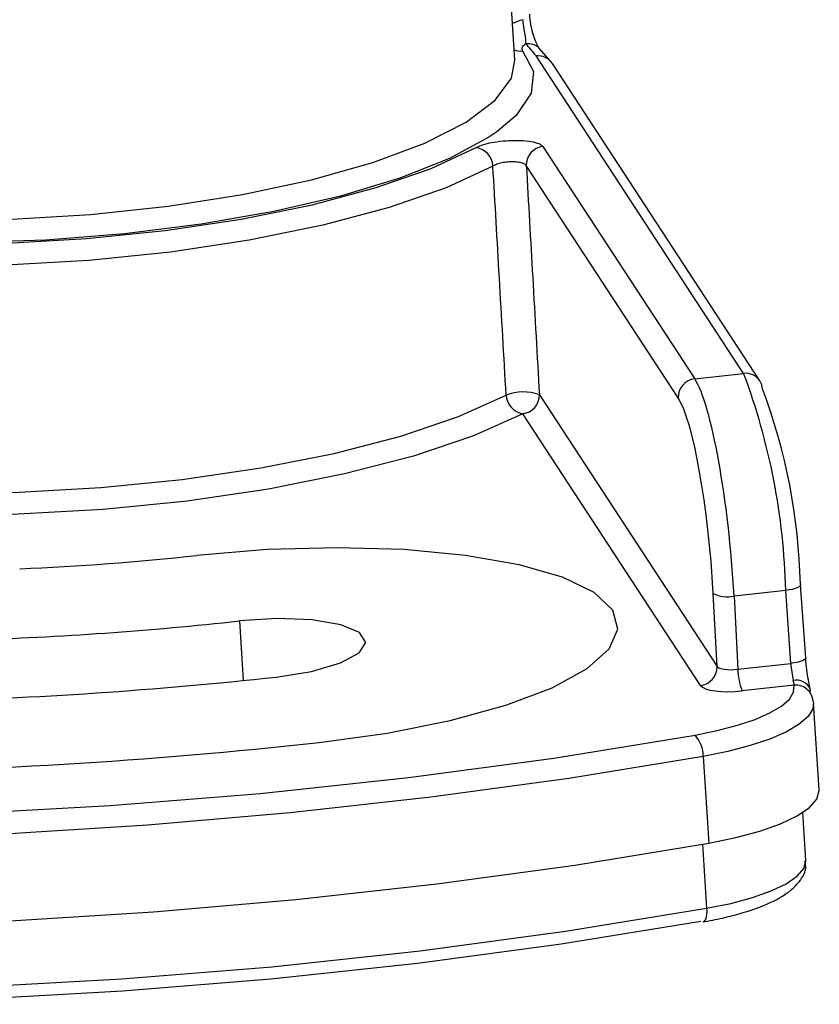
# Model space of a CAD drawing. Units: millimetres. Extents: x 5 to 589, y 5 to 415.
# Drawn here: x 341 to 347, y 79 to 86 of the extents above; entities that cross this region are included whole.
import ezdxf

# ---------------------------------------------------------------- set-up
doc = ezdxf.new("R2010")
doc.units = ezdxf.units.MM

msp = doc.modelspace()

# ---------------------------------------------------------------- linework, layer by layer
at = {"color": 7, "linetype": 'Continuous', "lineweight": 25}
for p, q in [((344.4101, 85.603), (344.2837, 87.4837)), ((344.6695, 85.581), (344.579, 85.6872)), ((345.9947, 83.434), (344.5568, 85.6326)), ((346.1074, 83.3824), (344.6695, 85.581)), ((344.6042, 85.0051), (345.656, 83.3969)), ((345.541, 83.2656), (344.4892, 84.8738)), ((345.656, 83.3969), (345.9947, 83.434)), ((344.5796, 83.2866), (345.8103, 81.4047)), ((345.6953, 81.2734), (344.4646, 83.1552)), ((346.3877, 81.975), (346.3894, 81.9702)), ((346.4248, 81.4649), (346.3894, 81.9702)), ((345.8103, 81.4047), (345.784, 81.911)), ((346.2858, 81.9312), (345.9281, 81.8921)), ((346.3211, 81.4259), (346.2858, 81.9312)), ((345.9281, 81.8921), (345.9544, 81.3858)), ((345.9544, 81.3858), (346.3211, 81.4259)), ((346.3436, 81.2749), (345.9835, 81.2355)), ((346.4762, 81.1647), (346.4783, 81.1502)), ((346.5186, 80.5503), (346.4783, 81.1502)), ((345.7142, 80.781), (345.7545, 80.1811)), ((346.4261, 80.062), (346.4039, 80.3935))]:
    msp.add_line(p, q, dxfattribs=at)
at = {"color": 8, "linetype": 'Continuous', "lineweight": 25}
for p, q in [((342.5029, 81.7202), (342.5272, 81.3072)), ((345.7086, 80.173), (345.7384, 79.7298))]:
    msp.add_line(p, q, dxfattribs=at)
at = {"color": 7, "linetype": 'Continuous', "lineweight": 25, "flags": 128}
for points in [[(344.4855, 85.7159), (344.4763, 85.7099), (344.4688, 85.7038), (344.4632, 85.6977), (344.4595, 85.6916), (344.4576, 85.6855), (344.4577, 85.6795), (344.4596, 85.6737), (344.4634, 85.668)], [(344.2857, 85.1078), (344.2295, 85.0697), (343.958, 84.9233), (343.6128, 84.7864), (343.203, 84.6625), (342.74, 84.5551), (342.2362, 84.4671), (341.7052, 84.4009), (341.1616, 84.3582), (340.6201, 84.3403), (340.0953, 84.3476), (339.6015, 84.3799), (339.1521, 84.4364), (338.7594, 84.5154), (338.4339, 84.6149), (338.2024, 84.7217)], [(337.9886, 84.8583), (338.0561, 84.7952), (338.2659, 84.6681), (338.557, 84.5575), (338.9215, 84.4664), (339.3495, 84.3972), (339.8291, 84.352), (340.3473, 84.3318), (340.8899, 84.3374), (341.442, 84.3684), (341.9886, 84.4241), (342.5145, 84.503), (343.0056, 84.6028), (343.4482, 84.7209), (343.8303, 84.854), (344.1414, 84.9985)], [(344.4646, 83.1552), (344.1229, 83.0024), (343.7078, 82.862), (343.2304, 82.7377), (342.7033, 82.6328), (342.1405, 82.5502), (341.5569, 82.492), (340.9681, 82.4597), (340.3897, 82.4542), (339.8369, 82.4757), (339.6768, 82.4875)], [(343.0538, 80.8778), (343.5253, 80.9428), (343.9624, 81.0301), (344.3483, 81.1365), (344.6682, 81.2578), (344.9097, 81.3895), (345.0636, 81.5264), (345.124, 81.6632), (345.0886, 81.7948), (344.9587, 81.9161), (344.7393, 82.0223), (344.4388, 82.1095), (344.0688, 82.1742), (343.6436, 82.214), (343.1794, 82.2274), (342.694, 82.2138), (342.2063, 82.1738)], [(343.0538, 80.8778), (343.5253, 80.9428), (343.9624, 81.0301), (344.3483, 81.1365), (344.6682, 81.2578), (344.9097, 81.3895), (345.0636, 81.5264), (345.124, 81.6632), (345.0886, 81.7948), (344.9587, 81.9161), (344.7393, 82.0223), (344.4388, 82.1095), (344.0688, 82.1742), (343.6436, 82.214), (343.1794, 82.2274), (342.694, 82.2138), (342.2063, 82.1738)], [(342.7572, 81.3314), (343.0018, 81.3707), (343.2015, 81.4288), (343.3324, 81.4985), (343.3785, 81.5715), (343.3343, 81.639), (343.2052, 81.6929), (343.0067, 81.7266), (342.7628, 81.7361), (342.5029, 81.7202)], [(331.4473, 81.482), (331.9595, 81.2652), (332.5543, 81.0678), (333.2265, 80.8915), (333.9703, 80.7379), (334.7791, 80.6083), (335.6457, 80.5039), (336.5626, 80.4255), (337.5216, 80.374), (338.5144, 80.3496), (339.5322, 80.3528), (340.5661, 80.3833), (341.607, 80.441), (342.6457, 80.5253), (343.673, 80.6355), (344.68, 80.7706), (345.6578, 80.9295)], [(345.7142, 80.781), (344.7845, 80.6291), (343.8281, 80.4985), (342.8526, 80.39), (341.8655, 80.3046), (340.8745, 80.243), (339.8874, 80.2055), (338.9118, 80.1925), (337.9553, 80.2042), (337.0254, 80.2403), (336.1293, 80.3007), (335.274, 80.3849), (334.4663, 80.4921), (333.7122, 80.6216), (333.0178, 80.7724), (332.3885, 80.9432), (331.8291, 81.1328), (331.344, 81.3397)], [(345.6578, 80.9295), (345.8117, 80.9608), (345.9516, 80.9974), (346.0743, 81.0385), (346.1766, 81.0832), (346.2564, 81.1302), (346.3115, 81.1787), (346.3409, 81.2273), (346.3436, 81.2749)], [(346.4583, 81.2319), (346.4566, 81.2489), (346.4563, 81.2499)], [(331.3843, 80.7398), (331.8694, 80.5329), (332.4288, 80.3433), (333.0581, 80.1725), (333.7525, 80.0217), (334.5066, 79.8922), (335.3143, 79.785), (336.1696, 79.7008), (337.0657, 79.6405), (337.9956, 79.6043), (338.9521, 79.5927), (339.9277, 79.6056), (340.9148, 79.6431), (341.9058, 79.7047), (342.8929, 79.7901), (343.8684, 79.8986), (344.8247, 80.0293), (345.7545, 80.1811)], [(345.7545, 80.1811), (345.9399, 80.2192), (346.1066, 80.2643), (346.2498, 80.3151), (346.3654, 80.3701), (346.4502, 80.4279), (346.5018, 80.4867), (346.5188, 80.545), (346.5186, 80.5503)], [(331.5279, 80.2822), (332.0401, 80.0654), (332.6349, 79.868), (333.3071, 79.6917), (334.0509, 79.5381), (334.8597, 79.4085), (335.7263, 79.3041), (336.6432, 79.2258), (337.6022, 79.1742), (338.595, 79.1499), (339.6128, 79.153), (340.6467, 79.1835), (341.6876, 79.2412), (342.7263, 79.3255), (343.7536, 79.4357), (344.7606, 79.5709), (345.7384, 79.7298)], [(345.6981, 79.6383), (344.7313, 79.4812), (343.7357, 79.3476), (342.7199, 79.2386), (341.6929, 79.1553), (340.6637, 79.0982), (339.6414, 79.068), (338.635, 79.065), (337.6534, 79.089), (336.7051, 79.14), (335.7985, 79.2174), (334.9417, 79.3207), (334.142, 79.4488), (333.4066, 79.6007), (332.7419, 79.775), (332.1537, 79.9702), (331.6474, 80.1846)]]:
    msp.add_lwpolyline(points, dxfattribs=at)
at = {"color": 8, "linetype": 'Continuous', "lineweight": 25, "flags": 128}
for points in [[(344.4634, 85.668), (344.5383, 85.5247), (344.5236, 85.3745), (344.4197, 85.2214), (344.2857, 85.1078)], [(338.0512, 85.1582), (338.0657, 85.1031), (338.1679, 84.9626), (338.36, 84.8347), (338.6364, 84.723), (338.9888, 84.6309), (339.407, 84.5611), (339.8787, 84.5156), (340.3901, 84.4957), (340.9261, 84.502), (341.471, 84.5344), (342.0088, 84.5919), (342.5238, 84.6728), (343.0007, 84.7747), (343.4257, 84.8947), (343.7863, 85.0291), (344.0718, 85.1742), (344.2739, 85.3256), (344.3867, 85.4788), (344.4101, 85.603)], [(344.2578, 84.8705), (343.9351, 84.7206), (343.5387, 84.5825), (343.0795, 84.46), (342.5702, 84.3564), (342.0245, 84.2746), (341.4576, 84.2169), (340.8848, 84.1847), (340.322, 84.1789), (339.7844, 84.1998), (339.2868, 84.2468), (338.8429, 84.3185), (338.4647, 84.413), (338.1627, 84.5278), (337.9451, 84.6596), (337.8179, 84.8049), (337.7865, 84.8971)], [(337.8605, 83.3579), (337.9035, 83.223), (338.0383, 83.0799), (338.261, 82.9502), (338.5657, 82.8374), (338.9443, 82.7446), (339.3869, 82.6741), (339.8815, 82.6279), (340.4152, 82.6071), (340.9737, 82.6124), (341.5422, 82.6436), (342.1056, 82.6998), (342.649, 82.7796), (343.1579, 82.8808), (343.6189, 83.0008), (344.0196, 83.1364), (344.3495, 83.284)], [(346.3894, 81.9702), (346.3894, 81.9688), (346.3864, 81.9623), (346.3786, 81.9559), (346.3665, 81.9496), (346.3505, 81.9438), (346.3312, 81.9387), (346.3094, 81.9344), (346.2858, 81.9312)], [(346.4248, 81.4649), (346.4247, 81.4635), (346.4217, 81.457), (346.414, 81.4505), (346.4019, 81.4443), (346.3859, 81.4385), (346.3665, 81.4333), (346.3447, 81.4291), (346.3211, 81.4259)], [(346.4783, 81.1502), (346.4731, 81.1118), (346.4406, 81.0578), (346.3792, 81.004), (346.2907, 80.9517), (346.1769, 80.9021), (346.0407, 80.8564), (345.8852, 80.8157), (345.7142, 80.781)], [(345.7384, 79.7298), (345.9053, 79.7641), (346.0553, 79.8046), (346.1842, 79.8503), (346.2882, 79.8999), (346.3645, 79.9518), (346.411, 80.0048), (346.4263, 80.0572), (346.4261, 80.062)], [(345.7384, 79.7298), (345.739, 79.7069), (345.7378, 79.686), (345.7347, 79.6679), (345.7299, 79.6533), (345.7236, 79.6427), (345.716, 79.6365), (345.7135, 79.6356)]]:
    msp.add_lwpolyline(points, dxfattribs=at)
at = {"color": 8, "linetype": 'Continuous', "lineweight": 25}
for centre, radius, start, end in [((344.5926, 85.4086), 0.4919, 104.88687, 113.94895), ((344.5022, 85.6038), 0.1133, 47.37587, 98.48865), ((344.4482, 85.7868), 0.1197, 248.93717, 277.28692), ((344.5713, 85.5154), 0.1181, 33.7668, 97.05645), ((346.0092, 83.3168), 0.1181, 33.7668, 97.05645), ((346.3617, 81.2046), 0.1049, 25.59101, 102.62001)]:
    msp.add_arc(centre, radius, start, end, dxfattribs=at)
at = {"color": 7, "linetype": 'Continuous', "lineweight": 25}
for centre, radius, start, end in [((344.1734, 85.3765), 0.4611, 33.73851, 47.40356), ((344.1194, 84.8616), 0.1387, 3.67987, 80.89504), ((344.6174, 84.8776), 0.1282, 95.90346, 181.6881), ((341.7042, 81.8234), 4.5829, 1.34767, 20.57471), ((345.6692, 83.2694), 0.1282, 95.90346, 181.6881), ((346.0118, 83.32), 0.1141, 3.72257, 33.1312), ((344.468, 82.9764), 0.3296, 70.21841, 111.07642), ((344.4885, 83.2924), 0.1393, 183.47937, 260.10415), ((344.4514, 83.2828), 0.1282, 275.90346, 1.6881), ((342.2642, 81.8779), 4.1246, 1.34767, 20.57471), ((340.2294, 100.2758), 18.2097, 272.36152, 276.23242), ((345.8831, 82.1074), 0.22, 243.2228, 281.79703), ((339.8352, 106.1445), 24.5695, 271.87098, 276.23342), ((347.0344, 81.4711), 0.7147, 183.62402, 193.27005), ((345.6821, 81.4009), 0.1282, 275.90346, 1.6881), ((346.4126, 81.3965), 0.4583, 181.34767, 200.57471), ((339.4991, 111.1521), 29.9981, 271.45121, 276.23525), ((346.3556, 81.1545), 0.121, 4.84604, 95.7101), ((339.1126, 116.9265), 36.2635, 270.6287, 276.23943), ((345.5002, 80.7848), 0.214, 358.99482, 42.56981)]:
    msp.add_arc(centre, radius, start, end, dxfattribs=at)
for centre, major_axis, ratio, start_param, end_param in [((345.7173, 82.195), (-0.117, 1.2447), 0.150247, 4.452413, 6.005756), ((345.5942, 82.1837), (-0.1034, 1.1204), 0.150716, 4.452676, 6.006019), ((345.9332, 81.4203), (0.1246, 0.0103), 0.29227, 3.289094, 4.859586), ((345.9412, 81.3003), (0.2495, 0.0168), 0.273159, 3.293926, 4.864418)]:
    msp.add_ellipse(centre, major_axis=major_axis, ratio=ratio, start_param=start_param, end_param=end_param, dxfattribs=at)
for points, knots in [([(344.5789, 85.6873), (344.5776, 85.6882), (344.5754, 85.6898), (344.5565, 85.7245), (344.5383, 85.7742), (344.523, 85.836), (344.5145, 85.8889), (344.5138, 85.915), (344.5136, 85.9216)], [0, 0, 0, 0, 0.242888, 0.417044, 0.594067, 0.768152, 0.94092, 1, 1, 1, 1]), ([(344.4855, 85.7159), (344.4857, 85.7176), (344.4863, 85.721), (344.4868, 85.7269), (344.487, 85.7336), (344.4867, 85.7407), (344.486, 85.7477), (344.4852, 85.7545), (344.484, 85.762), (344.4827, 85.77), (344.4812, 85.7782), (344.4797, 85.7866), (344.478, 85.7956), (344.4758, 85.8079), (344.4737, 85.8208), (344.4716, 85.8341), (344.4698, 85.8474), (344.4677, 85.8643), (344.4667, 85.8774), (344.4662, 85.884)], [0, 0, 0, 0, 0.073257, 0.146613, 0.22052, 0.294798, 0.344034, 0.393498, 0.443807, 0.494475, 0.537529, 0.581189, 0.625173, 0.669837, 0.752034, 0.79382, 0.83629, 0.917155, 1, 1, 1, 1]), ([(344.1414, 84.9985), (344.1576, 85.0058), (344.1901, 85.0205), (344.2644, 85.0371), (344.3476, 85.0473), (344.4323, 85.0496), (344.5086, 85.0439), (344.5678, 85.0307), (344.5955, 85.0163), (344.6026, 85.0071), (344.6042, 85.0051)], [0, 0, 0, 0, 0.137548, 0.2751011, 0.4125248, 0.5497853, 0.6869674, 0.8241899, 0.9615539, 1, 1, 1, 1]), ([(344.4892, 84.8738), (344.4884, 84.875), (344.4848, 84.8804), (344.4709, 84.889), (344.4412, 84.8968), (344.403, 84.9003), (344.3606, 84.899), (344.3191, 84.8931), (344.282, 84.8834), (344.2659, 84.8748), (344.2578, 84.8705)], [0, 0, 0, 0, 0.038521, 0.176055, 0.313265, 0.450289, 0.587348, 0.724645, 0.862236, 1, 1, 1, 1]), ([(344.3495, 83.284), (344.3339, 83.5548), (344.3034, 84.0836), (344.2727, 84.6125), (344.2578, 84.8705)], [0, 0, 0, 0, 0.512177, 1, 1, 1, 1]), ([(344.4892, 84.8738), (344.5039, 84.6157), (344.5341, 84.0865), (344.5642, 83.5575), (344.5796, 83.2866)], [0, 0, 0, 0, 0.487824, 1, 1, 1, 1]), ([(346.4564, 81.2496), (346.4529, 81.2647), (346.4454, 81.2966), (346.4345, 81.365), (346.4278, 81.4241), (346.4253, 81.4572), (346.4248, 81.4649)], [0, 0, 0, 0, 0.268924, 0.569443, 0.899448, 1, 1, 1, 1]), ([(346.3436, 81.2749), (346.3438, 81.2774), (346.3442, 81.2842), (346.3409, 81.2981), (346.3388, 81.307)], [0, 0, 0, 0, 0.359498, 1, 1, 1, 1]), ([(345.7119, 79.6352), (345.7579, 79.644), (345.8929, 79.6699), (346.0902, 79.7272), (346.2679, 79.8081), (346.3736, 79.8963), (346.4335, 79.9931), (346.4214, 80.0453), (346.4187, 80.0572)], [0, 0, 0, 0, 0.118507, 0.347976, 0.58314, 0.79208, 0.952512, 1, 1, 1, 1])]:
    msp.add_open_spline(points, degree=3, knots=knots, dxfattribs=at)

doc.saveas('drawing.dxf')
